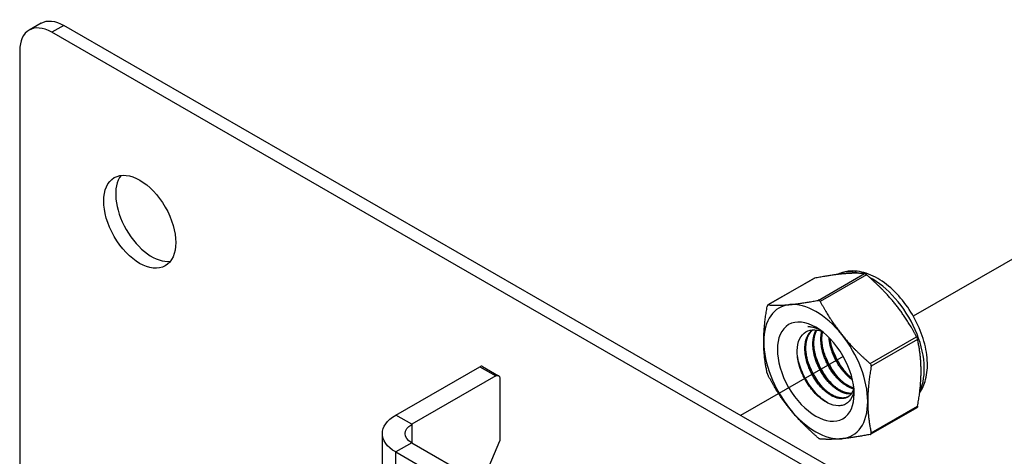
# Model space of a CAD drawing. Units: millimetres. Extents: x 22881 to 29181, y 40633 to 45088.
# Drawn here: x 27588 to 27755, y 41369 to 41443 of the extents above; entities that cross this region are included whole.
import ezdxf

# ---------------------------------------------------------------- set-up
doc = ezdxf.new("R2010")
doc.units = ezdxf.units.MM
doc.layers.add('Visible', color=7, linetype='Continuous', lineweight=35, true_color=0x22346e)

msp = doc.modelspace()

# ---------------------------------------------------------------- linework, layer by layer
at = {"layer": 'Visible', "color": 159, "lineweight": 25, "true_color": 0x22346e, "extrusion": (-0.707107, -0.407196, 0.578093)}
for p, q in [((27591.49, 41442.36), (27589.46, 41441.19)), ((27595.33, 41441.99), (27593.29, 41440.81)), ((28130.42, 41133.84), (27595.33, 41441.99)), ((28128.39, 41132.67), (27593.29, 41440.81)), ((27587.86, 41437.66), (27587.86, 41360.75)), ((27722.67, 41399.07), (27714.83, 41394.55)), ((27722.76, 41399.1), (27714.89, 41394.57)), ((27723.36, 41395.34), (27731.23, 41399.87)), ((27731.58, 41399.67), (27723.71, 41395.14)), ((27732.18, 41384.61), (27740.06, 41389.14)), ((27740.23, 41388.68), (27732.36, 41384.15)), ((27651.67, 41375.87), (27665.93, 41384.08)), ((27665.93, 41384.08), (27668.64, 41382.52)), ((27666.4, 41384.13), (27669.12, 41382.56)), ((27668.64, 41382.52), (27654.39, 41374.31)), ((27669.32, 41382.12), (27669.32, 41371.48)), ((27740.11, 41377.13), (27732.27, 41372.62)), ((27732.36, 41372.84), (27740.23, 41377.37)), ((27654.39, 41374.31), (27651.67, 41375.87)), ((27654.39, 41374.31), (27654.39, 41371.18)), ((27649.42, 41344.2), (27649.42, 41372.74)), ((27654.39, 41371.18), (27651.67, 41369.62)), ((27654.39, 41371.18), (27674.75, 41359.45)), ((27666.32, 41364.3), (27669.32, 41371.48)), ((27651.67, 41341.06), (27651.67, 41369.62)), ((27651.67, 41369.62), (27672.03, 41357.89))]:
    msp.add_line(p, q, dxfattribs=at)
at = {"layer": 'Visible', "color": 159, "lineweight": 25, "true_color": 0x22346e}
for p, q in [((27739.53, 41392.7), (27767.81, 41408.96)), ((27710.24, 41375.85), (27727.63, 41385.85))]:
    msp.add_line(p, q, dxfattribs=at)
at = {"layer": 'Visible', "color": 159, "lineweight": 25, "true_color": 0x22346e, "extrusion": (2.1839e-16, 6.80648e-17, -1)}
msp.add_ellipse((27595.33, 41435.71), major_axis=(-3.83, 6.66), ratio=0.578093, start_param=0, end_param=0.783464, dxfattribs=at)
at = {"layer": 'Visible', "color": 159, "lineweight": 25, "true_color": 0x22346e}
for centre, major_axis, start_param, end_param in [((27593.29, 41434.53), (-3.83, 6.66), -0.783464, 0.787332), ((27608.23, 41408.67), (-4.31, 7.49), 1.570796326794845, 7.853981633974431), ((27610.26, 41409.84), (-4.31, 7.49), 0.237474, 2.904119), ((27732.55, 41388.77), (-6.23, 10.81), -0.52925, -0.038969), ((27732.55, 41388.77), (-6.23, 10.81), 3.50964, 5.552406), ((27722.95, 41383.24), (-6.23, 10.81), -0.259866, 0.787332), ((27722.95, 41383.24), (-6.23, 10.81), -1.307063, -0.259866), ((27722.95, 41383.24), (-6.23, 10.81), 3.928925, 4.976122), ((27722.95, 41383.24), (-6.23, 10.81), 0.787332, 1.834529), ((27665.93, 41383.29), (0.479, 0.832), 0, 0.783464), ((27722.95, 41383.24), (-6.23, 10.81), 1.834529, 2.881727), ((27722.95, 41383.24), (-6.23, 10.81), 2.881727, 3.928925)]:
    msp.add_ellipse(centre, major_axis=major_axis, ratio=0.578093, start_param=start_param, end_param=end_param, dxfattribs=at)
at = {"layer": 'Visible', "color": 159, "lineweight": 25, "true_color": 0x22346e, "extrusion": (1.91779e-16, 1.42753e-17, -1)}
msp.add_ellipse((27722.95, 41383.24), major_axis=(-4.6, 7.99), ratio=0.578093, dxfattribs=at)
at = {"layer": 'Visible', "color": 159, "lineweight": 25, "true_color": 0x22346e, "extrusion": (4.18487e-16, 6.7897e-17, -1)}
msp.add_ellipse((27724.03, 41383.86), major_axis=(-3.83, 6.66), ratio=0.578093, start_param=0.314154, end_param=0.692121, dxfattribs=at)
at = {"layer": 'Visible', "color": 159, "lineweight": 25, "true_color": 0x22346e, "extrusion": (1.50193e-16, -8.64906e-17, -1)}
msp.add_ellipse((27668.64, 41381.73), major_axis=(0.479, 0.832), ratio=0.578093, start_param=-0.783464, end_param=0.787332, dxfattribs=at)
at = {"layer": 'Visible', "color": 159, "lineweight": 25, "true_color": 0x22346e, "extrusion": (3e-16, 1e-16, -1)}
msp.add_ellipse((27657.1, 41372.74), major_axis=(-7.68, 0), ratio=0.575862, start_param=-0.785398, end_param=0.785398, dxfattribs=at)
at = {"layer": 'Visible', "color": 159, "lineweight": 25, "true_color": 0x22346e, "extrusion": (2e-16, 1e-16, -1)}
msp.add_ellipse((27657.1, 41372.74), major_axis=(-3.84, 0), ratio=0.575862, start_param=-0.785398, end_param=0.785398, dxfattribs=at)
at = {"layer": 'Visible', "color": 159, "lineweight": 25, "true_color": 0x22346e}
for points, knots in [([(27740.57, 41379.61), (27741.05, 41380.29), (27741.38, 41381.07), (27741.86, 41382.92), (27741.94, 41384.02), (27741.8, 41386.36), (27741.56, 41387.61), (27740.78, 41390.09), (27740.25, 41391.32), (27738.95, 41393.65), (27738.19, 41394.75), (27736.5, 41396.72), (27735.57, 41397.59), (27733.61, 41399.03), (27732.57, 41399.59), (27730.49, 41400.26), (27729.44, 41400.4), (27727.78, 41400.2), (27727.15, 41400.01), (27726.57, 41399.72)], [5.7612, 5.7612, 5.7612, 5.7612, 6.029397, 6.029397, 6.355629, 6.355629, 6.699897, 6.699897, 7.041529, 7.041529, 7.380957, 7.380957, 7.722037, 7.722037, 8.066396, 8.066396, 8.396974, 8.396974, 8.607669, 8.607669, 8.607669, 8.607669]), ([(27722.67, 41399.07), (27722.68, 41399.07), (27722.7, 41399.08), (27722.73, 41399.09), (27722.74, 41399.1), (27722.76, 41399.1)], [-0.035518556, -0.035518556, -0.035518556, -0.035518556, -0.031952263, -0.031952263, -0.029009925, -0.029009925, -0.029009925, -0.029009925]), ([(27731.23, 41399.87), (27731.24, 41399.87), (27731.25, 41399.87), (27731.29, 41399.86), (27731.34, 41399.84), (27731.43, 41399.79), (27731.49, 41399.75), (27731.55, 41399.7), (27731.57, 41399.68), (27731.58, 41399.67)], [-0.0553943, -0.0553943, -0.0553943, -0.0553943, -0.05245197, -0.05245197, -0.04220211, -0.04220211, -0.03195226, -0.03195226, -0.02900992, -0.02900992, -0.02900992, -0.02900992]), ([(27723.71, 41395.14), (27723.7, 41395.16), (27723.69, 41395.17), (27723.65, 41395.24), (27723.6, 41395.28), (27723.51, 41395.33), (27723.46, 41395.35), (27723.39, 41395.35), (27723.37, 41395.34), (27723.36, 41395.34)], [-0.13590695, -0.13590695, -0.13590695, -0.13590695, -0.13296461, -0.13296461, -0.12271476, -0.12271476, -0.11246491, -0.11246491, -0.10952257, -0.10952257, -0.10952257, -0.10952257]), ([(27714.89, 41394.57), (27714.88, 41394.57), (27714.87, 41394.57), (27714.83, 41394.56), (27714.8, 41394.54), (27714.76, 41394.47), (27714.74, 41394.42), (27714.72, 41394.35), (27714.71, 41394.33), (27714.71, 41394.31)], [-0.13590695, -0.13590695, -0.13590695, -0.13590695, -0.13296461, -0.13296461, -0.12271476, -0.12271476, -0.11246491, -0.11246491, -0.10952257, -0.10952257, -0.10952257, -0.10952257]), ([(27729.43, 41380.28), (27729.39, 41379.94), (27729.32, 41379.62), (27729.03, 41378.74), (27728.72, 41378.27), (27728.1, 41377.78), (27727.87, 41377.65), (27727.36, 41377.49), (27727.09, 41377.45), (27726.24, 41377.45), (27725.63, 41377.61), (27724.36, 41378.24), (27723.71, 41378.72), (27722.5, 41379.91), (27721.95, 41380.59), (27721.24, 41381.73), (27721.02, 41382.13), (27720.43, 41383.36), (27720.14, 41384.22), (27719.89, 41385.46), (27719.84, 41385.86), (27719.77, 41387.02), (27719.84, 41387.74), (27720.24, 41388.94), (27720.56, 41389.42), (27721.35, 41390.08), (27721.84, 41390.3), (27722.93, 41390.36), (27723.45, 41390.27), (27723.99, 41390.08)], [-2.063027, -2.063027, -2.063027, -2.063027, -1.978814, -1.978814, -1.807309, -1.807309, -1.720379, -1.720379, -1.634922, -1.634922, -1.46774, -1.46774, -1.296576, -1.296576, -1.133226, -1.133226, -1.05156, -1.05156, -0.886353, -0.886353, -0.8059, -0.8059, -0.643584, -0.643584, -0.486434, -0.486434, -0.338331, -0.338331, -0.220334, -0.220334, -0.220334, -0.220334]), ([(27723.64, 41390.33), (27723.54, 41390.37), (27723.45, 41390.41), (27722.75, 41390.7), (27722.15, 41390.84), (27721.58, 41390.88)], [-0.1418872, -0.1418872, -0.1418872, -0.1418872, -0.1236239, -0.1236239, -0.000001, -0.000001, -0.000001, -0.000001]), ([(27740.06, 41389.14), (27740.06, 41389.12), (27740.07, 41389.1), (27740.11, 41389.03), (27740.14, 41388.96), (27740.19, 41388.84), (27740.21, 41388.78), (27740.23, 41388.71), (27740.23, 41388.7), (27740.23, 41388.68)], [-0.0553943, -0.0553943, -0.0553943, -0.0553943, -0.05245197, -0.05245197, -0.04220211, -0.04220211, -0.03195226, -0.03195226, -0.02900992, -0.02900992, -0.02900992, -0.02900992]), ([(27727.02, 41381.96), (27726.64, 41382.37), (27726.28, 41382.83), (27725.4, 41384.13), (27724.93, 41385.01), (27724.46, 41386.2), (27724.36, 41386.48), (27724.27, 41386.77)], [9.1432105, 9.1432105, 9.1432105, 9.1432105, 9.2372509, 9.2372509, 9.3913087, 9.3913087, 9.4385794, 9.4385794, 9.4385794, 9.4385794]), ([(27728.38, 41382.74), (27728.1, 41383.04), (27727.84, 41383.37), (27727.01, 41384.48), (27726.52, 41385.34), (27725.93, 41386.67), (27725.77, 41387.11), (27725.63, 41387.55)], [11.6571416, 11.6571416, 11.6571416, 11.6571416, 11.7252457, 11.7252457, 11.8785629, 11.8785629, 11.9525392, 11.9525392, 11.9525392, 11.9525392]), ([(27724.95, 41377.95), (27724.29, 41378.34), (27723.64, 41378.88), (27722.37, 41380.23), (27721.78, 41381.05), (27720.79, 41382.8), (27720.4, 41383.71), (27720.01, 41385.08), (27719.9, 41385.54), (27719.83, 41385.98)], [1.4382965, 1.4382965, 1.4382965, 1.4382965, 1.5898667, 1.5898667, 1.7497168, 1.7497168, 1.9035079, 1.9035079, 1.9801627, 1.9801627, 1.9801627, 1.9801627]), ([(27724.3, 41380.4), (27723.74, 41381.01), (27723.22, 41381.72), (27722.27, 41383.34), (27721.86, 41384.24), (27721.57, 41385.17), (27721.56, 41385.19), (27721.56, 41385.2)], [4.1138811, 4.1138811, 4.1138811, 4.1138811, 4.2536853, 4.2536853, 4.407033, 4.407033, 4.4095804, 4.4095804, 4.4095804, 4.4095804]), ([(27725.66, 41381.18), (27725.18, 41381.7), (27724.73, 41382.3), (27723.8, 41383.78), (27723.36, 41384.69), (27722.99, 41385.74), (27722.95, 41385.86), (27722.92, 41385.98)], [6.6291449, 6.6291449, 6.6291449, 6.6291449, 6.7483049, 6.7483049, 6.9037853, 6.9037853, 6.9245998, 6.9245998, 6.9245998, 6.9245998]), ([(27732.36, 41384.15), (27732.36, 41384.17), (27732.37, 41384.19), (27732.37, 41384.27), (27732.36, 41384.33), (27732.31, 41384.45), (27732.27, 41384.51), (27732.21, 41384.58), (27732.2, 41384.59), (27732.18, 41384.61)], [-0.13590695, -0.13590695, -0.13590695, -0.13590695, -0.13296461, -0.13296461, -0.12271476, -0.12271476, -0.11246491, -0.11246491, -0.10952257, -0.10952257, -0.10952257, -0.10952257]), ([(27714.71, 41383), (27714.71, 41382.99), (27714.72, 41382.97), (27714.74, 41382.91), (27714.76, 41382.84), (27714.8, 41382.72), (27714.83, 41382.66), (27714.87, 41382.58), (27714.88, 41382.56), (27714.89, 41382.55)], [-0.13590695, -0.13590695, -0.13590695, -0.13590695, -0.13296461, -0.13296461, -0.12271476, -0.12271476, -0.11246491, -0.11246491, -0.10952257, -0.10952257, -0.10952257, -0.10952257]), ([(27740.23, 41377.37), (27740.23, 41377.36), (27740.23, 41377.34), (27740.21, 41377.26), (27740.19, 41377.22), (27740.15, 41377.16), (27740.13, 41377.15), (27740.11, 41377.13)], [-0.0553943, -0.0553943, -0.0553943, -0.0553943, -0.05245197, -0.05245197, -0.04220211, -0.04220211, -0.03551856, -0.03551856, -0.03551856, -0.03551856]), ([(27723.71, 41371.81), (27723.7, 41371.81), (27723.69, 41371.81), (27723.65, 41371.82), (27723.6, 41371.84), (27723.51, 41371.9), (27723.46, 41371.93), (27723.39, 41371.99), (27723.37, 41372), (27723.36, 41372.01)], [0.10952257, 0.10952257, 0.10952257, 0.10952257, 0.11246491, 0.11246491, 0.12271476, 0.12271476, 0.13296461, 0.13296461, 0.13590695, 0.13590695, 0.13590695, 0.13590695]), ([(27732.18, 41372.59), (27732.2, 41372.59), (27732.21, 41372.59), (27732.27, 41372.62), (27732.31, 41372.64), (27732.36, 41372.71), (27732.37, 41372.75), (27732.37, 41372.81), (27732.36, 41372.83), (27732.36, 41372.84)], [-0.13590695, -0.13590695, -0.13590695, -0.13590695, -0.13296461, -0.13296461, -0.12271476, -0.12271476, -0.11246491, -0.11246491, -0.10952257, -0.10952257, -0.10952257, -0.10952257])]:
    msp.add_open_spline(points, degree=3, knots=knots, dxfattribs=at)
for points, weights in [([(27727.58, 41399.83), (27725.61, 41399.64), (27722.76, 41399.1)], [2.26470920953, 2.26470920953, 2.11326377338]), ([(27731.23, 41399.87), (27729.56, 41400.01), (27727.58, 41399.83)], [2.11326377338, 2.26470920953, 2.26470920953]), ([(27736.41, 41394.74), (27734.43, 41397.2), (27731.58, 41399.67)], [2.26470920953, 2.26470920953, 2.11326377338]), ([(27718.53, 41394.61), (27720.51, 41394.8), (27723.36, 41395.34)], [2.26470920953, 2.26470920953, 2.11326377338]), ([(27723.71, 41395.14), (27725.38, 41391.99), (27727.36, 41389.53)], [2.11326377338, 2.26470920953, 2.26470920953]), ([(27714.12, 41388.32), (27714.12, 41390.96), (27714.71, 41394.31)], [2.26470920953, 2.26470920953, 2.11326377338]), ([(27714.89, 41394.57), (27716.56, 41394.43), (27718.53, 41394.61)], [2.11326377338, 2.26470920953, 2.26470920953]), ([(27740.06, 41389.14), (27738.39, 41392.29), (27736.41, 41394.74)], [2.11326377338, 2.26470920953, 2.26470920953]), ([(27727.36, 41389.53), (27729.33, 41387.07), (27732.18, 41384.61)], [2.26470920953, 2.26470920953, 2.11326377338]), ([(27740.82, 41383.37), (27740.82, 41386.01), (27740.23, 41388.68)], [2.26470920953, 2.26470920953, 2.11326377338]), ([(27714.71, 41383), (27714.12, 41385.68), (27714.12, 41388.32)], [2.11326377338, 2.26470920953, 2.26470920953]), ([(27732.36, 41384.15), (27731.77, 41380.79), (27731.77, 41378.16)], [2.11326377338, 2.26470920953, 2.26470920953]), ([(27718.53, 41376.94), (27716.56, 41379.4), (27714.89, 41382.55)], [2.26470920953, 2.26470920953, 2.11326377338]), ([(27740.23, 41377.37), (27740.82, 41380.73), (27740.82, 41383.37)], [2.11326377338, 2.26470920953, 2.26470920953]), ([(27723.36, 41372.01), (27720.51, 41374.48), (27718.53, 41376.94)], [2.11326377338, 2.26470920953, 2.26470920953]), ([(27731.77, 41378.16), (27731.77, 41375.52), (27732.36, 41372.84)], [2.26470920953, 2.26470920953, 2.11326377338]), ([(27727.36, 41371.86), (27725.38, 41371.68), (27723.71, 41371.81)], [2.26470920953, 2.26470920953, 2.11326377338]), ([(27732.18, 41372.59), (27729.33, 41372.04), (27727.36, 41371.86)], [2.11326377338, 2.26470920953, 2.26470920953])]:
    msp.add_rational_spline(points, weights, degree=2, dxfattribs=at)
for points, weights, knots in [([(27729.41, 41380.46), (27729.14, 41379.39), (27728.37, 41378.94), (27727.12, 41378.21), (27725.32, 41379.35), (27723.52, 41380.48), (27722.28, 41382.84), (27721.03, 41385.19), (27721.11, 41387.42), (27721.19, 41389.45), (27722.4, 41390.33)], [0.964845860035, 0.951422798606, 1, 0.923879532511, 1, 0.923879532511, 1, 0.923879532511, 1, 0.930275318876, 0.988283199525], [0.33835886, 0.33835886, 0.33835886, 0.34722222, 0.34722222, 0.36111111, 0.36111111, 0.375, 0.375, 0.38888889, 0.38888889, 0.40161081, 0.40161081, 0.40161081]), ([(27728.45, 41378.98), (27727.21, 41378.36), (27725.49, 41379.44), (27723.69, 41380.58), (27722.44, 41382.93), (27721.2, 41385.29), (27721.28, 41387.52), (27721.36, 41389.43), (27722.45, 41390.33)], [0.994270483838, 0.926861073744, 1, 0.923879532511, 1, 0.923879532511, 1, 0.934054950543, 0.982369565834], [0.34776623, 0.34776623, 0.34776623, 0.36111111, 0.36111111, 0.375, 0.375, 0.38888889, 0.38888889, 0.40092118, 0.40092118, 0.40092118]), ([(27728.96, 41379.47), (27727.92, 41379.35), (27726.68, 41380.13), (27724.88, 41381.26), (27723.63, 41383.62), (27722.39, 41385.97), (27722.47, 41388.2), (27722.52, 41389.45), (27723.04, 41390.31)], [0.968368823246, 0.946297151007, 1, 0.923879532511, 1, 0.923879532511, 1, 0.955744898547, 0.962948072883], [0.46242364, 0.46242364, 0.46242364, 0.47222222, 0.47222222, 0.48611111, 0.48611111, 0.5, 0.5, 0.50807476, 0.50807476, 0.50807476]), ([(27729.02, 41379.56), (27728.02, 41379.49), (27726.85, 41380.23), (27725.05, 41381.36), (27723.8, 41383.72), (27722.56, 41386.07), (27722.64, 41388.3), (27722.68, 41389.47), (27723.14, 41390.3)], [0.966269277603, 0.949103013789, 1, 0.923879532511, 1, 0.923879532511, 1, 0.958601774404, 0.962232517732], [0.46293559, 0.46293559, 0.46293559, 0.47222222, 0.47222222, 0.48611111, 0.48611111, 0.5, 0.5, 0.50755349, 0.50755349, 0.50755349]), ([(27729.37, 41380.32), (27728.72, 41380.48), (27728.04, 41380.91), (27726.24, 41382.04), (27724.99, 41384.4), (27723.74, 41386.76), (27723.83, 41388.98), (27723.85, 41389.57), (27723.98, 41390.08)], [0.963452802461, 0.969528343964, 1, 0.923879532511, 1, 0.923879532511, 1, 0.978857826809, 0.969459971592], [0.5777735, 0.5777735, 0.5777735, 0.58333333, 0.58333333, 0.59722222, 0.59722222, 0.61111111, 0.61111111, 0.6149687, 0.6149687, 0.6149687]), ([(27729.41, 41380.45), (27728.82, 41380.62), (27728.21, 41381.01), (27726.41, 41382.14), (27725.16, 41384.5), (27723.91, 41386.85), (27724, 41389.08), (27724.02, 41389.56), (27724.11, 41389.98)], [0.964939061145, 0.972624047446, 1, 0.923879532511, 1, 0.923879532511, 1, 0.982740190614, 0.97330747504], [0.57833834, 0.57833834, 0.57833834, 0.58333333, 0.58333333, 0.59722222, 0.59722222, 0.61111111, 0.61111111, 0.61426032, 0.61426032, 0.61426032]), ([(27729.18, 41381.83), (27727.51, 41382.99), (27726.35, 41385.18), (27725.34, 41387.1), (27725.2, 41389.01)], [0.990926584914, 0.928724632753, 1, 0.93728730338, 0.977907716687], [0.69532848, 0.69532848, 0.69532848, 0.70833333, 0.70833333, 0.71977585, 0.71977585, 0.71977585]), ([(27729.12, 41382.1), (27727.59, 41383.26), (27726.52, 41385.28), (27725.59, 41387.03), (27725.4, 41388.81)], [0.982415548154, 0.934023587342, 1, 0.942342103892, 0.972030833291], [0.69629532, 0.69629532, 0.69629532, 0.70833333, 0.70833333, 0.71885355, 0.71885355, 0.71885355])]:
    msp.add_rational_spline(points, weights, degree=2, knots=knots, dxfattribs=at)

doc.saveas('drawing.dxf')
